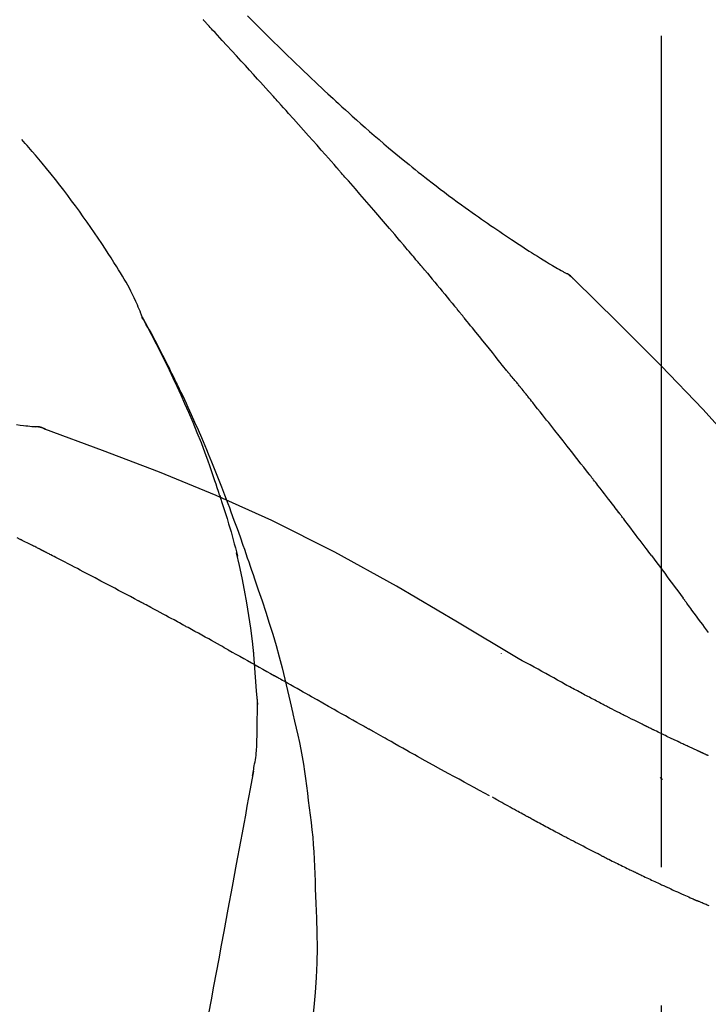
# Model space of a CAD drawing. Extents: x 28111 to 54233, y -10810 to -2410.
# Drawn here: x 48193 to 48224, y -7957 to -7913 of the extents above; entities that cross this region are included whole.
import ezdxf

# ---------------------------------------------------------------- set-up
doc = ezdxf.new("R2010")
doc.units = 0
doc.header["$LTSCALE"] = 50
doc.header["$MEASUREMENT"] = 0
doc.linetypes.add('CENTER2', pattern=[1.125, 0.75, -0.125, 0.125, -0.125])
doc.layers.get('0').update_dxf_attribs({"linetype": 'CONTINUOUS'})
doc.layers.add('150-機器', color=8, linetype='CONTINUOUS')
doc.layers.add('166-寸法B', color=11, linetype='CONTINUOUS')
doc.styles.add('KH001', font='txt')
doc.dimstyles.new('KH1xx030', dxfattribs={"dimscale": 30, "dimtxt": 2, "dimasz": 0.6, "dimexe": 0.3, "dimexo": 1.2, "dimgap": 0.5, "dimtad": 3, "dimdec": 1, "dimdsep": 46, "dimlunit": 6, "dimtxsty": 'KH001', "dimblk": 'DOT', "dimcen": 1, "dimdle": 1, "dimclrd": 256, "dimclre": 256, "dimclrt": 256, "dimadec": 0, "dimazin": 0, "dimtfac": 1, "dimtdec": 1, "dimtix": 1, "dimtmove": 2, "dimatfit": 3, "dimldrblk": 'CLOSEDBLANK', "dimfxl": 1, "dimtolj": 1, "dimtzin": 0, "dimlwd": -1, "dimlwe": -1, "dimarcsym": 0})

# ---------------------------------------------------------------- blocks, each defined once
blk = doc.blocks.new('_Dot')
at = {"color": 0, "linetype": 'ByBlock', "lineweight": -2}
blk.add_line((-0.5, 0), (-1, 0), dxfattribs=at)
at = {"color": 0, "linetype": 'ByBlock', "const_width": 0.5}
blk.add_lwpolyline([(-0.25, 0, 1), (0.25, 0, 1)], format="xyb", close=True, dxfattribs=at)
blk = doc.blocks.new('*D20')
at = {"layer": '166-寸法B', "transparency": 16777216}
for p, q in [((47151.627, -8179.534), (47151.627, -7708.726)), ((48441.627, -7845.679), (48441.627, -7708.726)), ((48423.627, -7717.726), (47169.627, -7717.726))]:
    blk.add_line(p, q, dxfattribs=at)
at = {"layer": '166-寸法B', "transparency": 16777216, "xscale": 18, "yscale": 18, "zscale": 18, "rotation": 180}
blk.add_blockref('_Dot', (47151.627, -7717.726), dxfattribs=at)
at = {"layer": '166-寸法B', "transparency": 16777216, "xscale": 18, "yscale": 18, "zscale": 18}
blk.add_blockref('_Dot', (48441.627, -7717.726), dxfattribs=at)
at = {"layer": '166-寸法B', "transparency": 16777216, "insert": (47796.627, -7668.918), "char_height": 60, "attachment_point": 5, "style": 'KH001'}
blk.add_mtext('\\A1;1,290', dxfattribs=at)
blk = doc.blocks.new('_ClosedBlank')
at = {"color": 0, "linetype": 'ByBlock', "lineweight": -2}
for p, q in [((-1, 0.1667), (0, 0)), ((-1, 0.1667), (-1, -0.1667)), ((0, 0), (-1, -0.1667))]:
    blk.add_line(p, q, dxfattribs=at)
blk = doc.blocks.new('*D141')
at = {"layer": '166-寸法B', "transparency": 16777216}
for p, q in [((47641.627, -8088.885), (47641.627, -7812.226)), ((48441.627, -8088.885), (48441.627, -7812.226)), ((47659.627, -7821.226), (48423.627, -7821.226))]:
    blk.add_line(p, q, dxfattribs=at)
at = {"layer": '166-寸法B', "transparency": 16777216, "xscale": 18, "yscale": 18, "zscale": 18, "rotation": 180}
blk.add_blockref('_Dot', (47641.627, -7821.226), dxfattribs=at)
at = {"layer": '166-寸法B', "transparency": 16777216, "xscale": 18, "yscale": 18, "zscale": 18}
blk.add_blockref('_Dot', (48441.627, -7821.226), dxfattribs=at)
at = {"layer": '166-寸法B', "transparency": 16777216, "insert": (48041.627, -7776.226), "char_height": 60, "attachment_point": 5, "style": 'KH001'}
blk.add_mtext('\\A1;800', dxfattribs=at)
blk = doc.blocks.new('*D142')
at = {"layer": '166-寸法B', "transparency": 16777216}
for p, q in [((48441.627, -7894.533), (48441.627, -7708.726)), ((48471.627, -7717.726), (47951.876, -7717.726))]:
    blk.add_line(p, q, dxfattribs=at)
at = {"layer": '166-寸法B', "transparency": 16777216, "insert": (48211.752, -7668.309), "char_height": 60, "attachment_point": 5, "style": 'KH001'}
blk.add_mtext('\\A1;IHｺﾝｾﾝﾄ位置', dxfattribs=at)
blk = doc.blocks.new('_None')

msp = doc.modelspace()

# ---------------------------------------------------------------- linework, layer by layer
at = {"layer": '150-機器', "color": 161, "linetype": 'CENTER2'}
msp.add_line((48221.627, -8175.86), (48221.627, -7871.926), dxfattribs=at)
at = {"layer": '150-機器', "color": 13, "linetype": 'Continuous'}
for p, q in [((48216.998, -7923.921), (48216.997, -7923.92)), ((48193.018, -7930.985), (48193.017, -7930.985))]:
    msp.add_line(p, q, dxfattribs=at)
for points in [[(48203.892, -7915.853), (48203.77, -7915.717), (48203.647, -7915.582), (48203.525, -7915.446), (48203.402, -7915.311), (48203.218, -7915.108), (48203.034, -7914.906), (48202.849, -7914.703), (48202.664, -7914.501), (48202.449, -7914.266), (48202.234, -7914.032), (48202.018, -7913.797), (48201.802, -7913.563), (48201.694, -7913.446), (48201.586, -7913.329), (48201.479, -7913.212), (48201.371, -7913.096), (48201.317, -7913.037), (48201.263, -7912.979), (48201.209, -7912.921), (48201.155, -7912.863), (48201.128, -7912.834), (48201.101, -7912.805), (48201.074, -7912.775), (48201.047, -7912.746), (48201.034, -7912.732), (48201.02, -7912.717), (48201.007, -7912.703), (48200.993, -7912.688), (48200.987, -7912.681), (48200.98, -7912.674), (48200.973, -7912.666), (48200.966, -7912.659), (48200.963, -7912.655), (48200.959, -7912.652), (48200.956, -7912.648), (48200.953, -7912.644), (48200.952, -7912.643), (48200.951, -7912.642), (48200.95, -7912.642), (48200.949, -7912.641), (48200.949, -7912.64), (48200.948, -7912.639), (48200.947, -7912.638), (48200.946, -7912.637), (48200.945, -7912.636), (48200.945, -7912.636), (48200.944, -7912.635), (48200.943, -7912.634), (48200.942, -7912.633), (48200.942, -7912.632), (48200.941, -7912.631), (48200.94, -7912.631)], [(48202.939, -7912.457), (48203.126, -7912.644), (48203.314, -7912.832), (48203.503, -7913.019), (48203.691, -7913.205), (48203.908, -7913.419), (48204.124, -7913.632), (48204.342, -7913.844), (48204.559, -7914.056), (48204.75, -7914.241), (48204.941, -7914.426), (48205.132, -7914.61), (48205.323, -7914.793), (48205.491, -7914.954), (48205.66, -7915.115), (48205.829, -7915.276), (48205.999, -7915.436), (48206.141, -7915.57), (48206.284, -7915.704), (48206.427, -7915.838), (48206.57, -7915.971), (48206.69, -7916.082), (48206.81, -7916.193), (48206.93, -7916.303), (48207.05, -7916.414), (48207.205, -7916.556), (48207.361, -7916.697), (48207.516, -7916.838), (48207.672, -7916.979), (48207.866, -7917.153), (48208.06, -7917.326), (48208.255, -7917.498), (48208.451, -7917.67), (48208.665, -7917.856), (48208.881, -7918.041), (48209.097, -7918.225), (48209.314, -7918.408), (48209.477, -7918.544), (48209.64, -7918.68), (48209.803, -7918.815), (48209.967, -7918.95), (48210.102, -7919.06), (48210.236, -7919.17), (48210.372, -7919.279), (48210.507, -7919.388), (48210.651, -7919.503), (48210.796, -7919.618), (48210.941, -7919.732), (48211.086, -7919.846), (48211.271, -7919.99), (48211.457, -7920.132), (48211.643, -7920.274), (48211.83, -7920.415), (48212.023, -7920.559), (48212.216, -7920.702), (48212.41, -7920.844), (48212.604, -7920.985), (48212.762, -7921.098), (48212.92, -7921.211), (48213.078, -7921.323), (48213.237, -7921.435), (48213.373, -7921.531), (48213.509, -7921.626), (48213.645, -7921.721), (48213.782, -7921.815), (48213.918, -7921.909), (48214.054, -7922.002), (48214.19, -7922.096), (48214.327, -7922.188), (48214.46, -7922.279), (48214.595, -7922.369), (48214.729, -7922.459), (48214.863, -7922.549), (48214.977, -7922.625), (48215.091, -7922.701), (48215.205, -7922.776), (48215.319, -7922.851), (48215.429, -7922.923), (48215.54, -7922.995), (48215.651, -7923.066), (48215.762, -7923.137), (48215.895, -7923.221), (48216.028, -7923.304), (48216.161, -7923.387), (48216.295, -7923.469), (48216.435, -7923.554), (48216.575, -7923.638), (48216.715, -7923.722), (48216.856, -7923.804), (48216.938, -7923.852), (48217.02, -7923.9), (48217.102, -7923.947), (48217.185, -7923.994), (48217.221, -7924.014), (48217.257, -7924.034), (48217.293, -7924.055), (48217.329, -7924.075)], [(48206.977, -7919.311), (48206.85, -7919.166), (48206.722, -7919.02), (48206.595, -7918.875), (48206.467, -7918.731), (48206.276, -7918.513), (48206.084, -7918.296), (48205.892, -7918.08), (48205.699, -7917.863), (48205.474, -7917.611), (48205.249, -7917.359), (48205.023, -7917.108), (48204.798, -7916.856), (48204.685, -7916.731), (48204.571, -7916.605), (48204.458, -7916.48), (48204.345, -7916.354), (48204.289, -7916.291), (48204.232, -7916.229), (48204.175, -7916.166), (48204.119, -7916.103), (48204.09, -7916.072), (48204.062, -7916.041), (48204.034, -7916.009), (48204.006, -7915.978), (48203.991, -7915.962), (48203.977, -7915.947), (48203.963, -7915.931), (48203.949, -7915.915), (48203.942, -7915.907), (48203.935, -7915.9), (48203.928, -7915.892), (48203.92, -7915.884), (48203.917, -7915.881), (48203.914, -7915.877), (48203.911, -7915.874), (48203.908, -7915.87), (48203.906, -7915.868), (48203.904, -7915.866), (48203.902, -7915.864), (48203.9, -7915.862), (48203.899, -7915.86), (48203.898, -7915.859), (48203.897, -7915.858), (48203.896, -7915.857), (48203.895, -7915.856), (48203.894, -7915.855), (48203.893, -7915.854), (48203.892, -7915.853)], [(48198.192, -7926.042), (48198.178, -7926.001), (48198.163, -7925.96), (48198.148, -7925.919), (48198.133, -7925.878), (48198.096, -7925.782), (48198.058, -7925.687), (48198.017, -7925.593), (48197.977, -7925.499), (48197.907, -7925.342), (48197.836, -7925.185), (48197.762, -7925.029), (48197.685, -7924.875), (48197.613, -7924.738), (48197.539, -7924.602), (48197.462, -7924.468), (48197.384, -7924.334), (48197.3, -7924.194), (48197.215, -7924.055), (48197.129, -7923.917), (48197.043, -7923.779), (48196.917, -7923.578), (48196.79, -7923.377), (48196.662, -7923.177), (48196.533, -7922.977), (48196.372, -7922.733), (48196.21, -7922.491), (48196.045, -7922.249), (48195.879, -7922.009), (48195.707, -7921.762), (48195.534, -7921.517), (48195.358, -7921.273), (48195.181, -7921.03), (48195.007, -7920.795), (48194.832, -7920.561), (48194.655, -7920.328), (48194.476, -7920.096), (48194.28, -7919.845), (48194.081, -7919.595), (48193.881, -7919.346), (48193.678, -7919.1), (48193.53, -7918.924), (48193.382, -7918.749), (48193.232, -7918.574), (48193.081, -7918.401), (48193, -7918.309), (48192.918, -7918.216), (48192.837, -7918.124), (48192.755, -7918.032)], [(48209.822, -7922.602), (48209.705, -7922.463), (48209.587, -7922.325), (48209.47, -7922.187), (48209.352, -7922.049), (48209.176, -7921.842), (48208.999, -7921.636), (48208.822, -7921.43), (48208.645, -7921.224), (48208.437, -7920.984), (48208.229, -7920.744), (48208.021, -7920.505), (48207.813, -7920.266), (48207.708, -7920.146), (48207.604, -7920.027), (48207.5, -7919.907), (48207.395, -7919.788), (48207.343, -7919.728), (48207.291, -7919.668), (48207.238, -7919.609), (48207.186, -7919.549), (48207.16, -7919.519), (48207.134, -7919.489), (48207.108, -7919.46), (48207.082, -7919.43), (48207.068, -7919.415), (48207.055, -7919.4), (48207.042, -7919.385), (48207.029, -7919.37), (48207.023, -7919.363), (48207.016, -7919.355), (48207.01, -7919.348), (48207.003, -7919.34), (48207, -7919.337), (48206.997, -7919.334), (48206.995, -7919.331), (48206.992, -7919.328), (48206.99, -7919.326), (48206.988, -7919.323), (48206.986, -7919.321), (48206.984, -7919.319), (48206.984, -7919.318), (48206.983, -7919.317), (48206.982, -7919.316), (48206.981, -7919.315), (48206.98, -7919.314), (48206.979, -7919.313), (48206.978, -7919.312), (48206.977, -7919.311)], [(48210.762, -7923.714), (48210.723, -7923.667), (48210.684, -7923.621), (48210.645, -7923.574), (48210.606, -7923.528), (48210.547, -7923.458), (48210.489, -7923.389), (48210.43, -7923.319), (48210.371, -7923.249), (48210.303, -7923.168), (48210.234, -7923.087), (48210.166, -7923.006), (48210.097, -7922.925), (48210.063, -7922.885), (48210.028, -7922.844), (48209.994, -7922.804), (48209.96, -7922.763), (48209.942, -7922.743), (48209.925, -7922.723), (48209.908, -7922.703), (48209.891, -7922.682), (48209.882, -7922.672), (48209.874, -7922.662), (48209.865, -7922.652), (48209.856, -7922.642), (48209.853, -7922.638), (48209.849, -7922.633), (48209.845, -7922.629), (48209.842, -7922.625), (48209.839, -7922.622), (48209.837, -7922.619), (48209.834, -7922.616), (48209.832, -7922.613), (48209.831, -7922.612), (48209.83, -7922.61), (48209.828, -7922.609), (48209.827, -7922.608), (48209.826, -7922.606), (48209.825, -7922.605), (48209.823, -7922.603), (48209.822, -7922.602)], [(48210.903, -7923.882), (48210.892, -7923.868), (48210.88, -7923.854), (48210.868, -7923.84), (48210.856, -7923.826), (48210.844, -7923.812), (48210.833, -7923.798), (48210.821, -7923.784), (48210.809, -7923.77), (48210.797, -7923.756), (48210.785, -7923.742), (48210.774, -7923.728), (48210.762, -7923.714)], [(48210.949, -7923.937), (48210.945, -7923.932), (48210.942, -7923.928), (48210.938, -7923.923), (48210.934, -7923.919), (48210.93, -7923.914), (48210.926, -7923.91), (48210.923, -7923.905), (48210.919, -7923.901), (48210.915, -7923.896), (48210.911, -7923.892), (48210.907, -7923.887), (48210.903, -7923.882)], [(48210.949, -7923.937), (48211.061, -7924.071), (48211.173, -7924.204), (48211.285, -7924.338), (48211.397, -7924.472), (48211.509, -7924.606), (48211.621, -7924.74), (48211.732, -7924.874), (48211.843, -7925.009), (48211.954, -7925.143), (48212.065, -7925.278), (48212.176, -7925.413), (48212.286, -7925.548)], [(48217.685, -7924.356), (48217.647, -7924.312), (48217.608, -7924.269), (48217.568, -7924.228), (48217.524, -7924.19), (48217.479, -7924.157), (48217.43, -7924.128), (48217.38, -7924.101), (48217.33, -7924.075)], [(48217.668, -7924.344), (48217.644, -7924.318), (48217.619, -7924.292), (48217.593, -7924.266), (48217.567, -7924.241), (48217.54, -7924.217), (48217.512, -7924.194), (48217.483, -7924.172), (48217.454, -7924.152), (48217.424, -7924.132), (48217.394, -7924.113), (48217.363, -7924.095), (48217.332, -7924.077)], [(48232.966, -7942.491), (48231.141, -7939.871), (48229.284, -7937.278), (48227.365, -7934.738), (48225.352, -7932.278), (48223.513, -7930.224), (48221.604, -7928.231), (48219.648, -7926.277), (48217.668, -7924.344)], [(48217.668, -7924.344), (48217.67, -7924.346), (48217.671, -7924.347), (48217.672, -7924.348), (48217.674, -7924.35)], [(48212.286, -7925.548), (48212.301, -7925.565), (48212.315, -7925.582), (48212.329, -7925.599), (48212.343, -7925.617), (48212.357, -7925.634), (48212.371, -7925.651), (48212.385, -7925.668), (48212.4, -7925.686), (48212.414, -7925.703), (48212.428, -7925.72), (48212.442, -7925.737), (48212.456, -7925.755)], [(48214.622, -7928.436), (48214.532, -7928.323), (48214.443, -7928.211), (48214.354, -7928.098), (48214.264, -7927.986), (48214.13, -7927.818), (48213.995, -7927.65), (48213.86, -7927.482), (48213.725, -7927.314), (48213.567, -7927.118), (48213.409, -7926.923), (48213.251, -7926.728), (48213.092, -7926.533), (48213.013, -7926.435), (48212.933, -7926.338), (48212.854, -7926.241), (48212.775, -7926.143), (48212.735, -7926.095), (48212.695, -7926.046), (48212.655, -7925.998), (48212.615, -7925.949), (48212.596, -7925.925), (48212.576, -7925.9), (48212.556, -7925.876), (48212.536, -7925.852), (48212.526, -7925.84), (48212.516, -7925.827), (48212.506, -7925.815), (48212.496, -7925.803), (48212.491, -7925.797), (48212.486, -7925.791), (48212.481, -7925.785), (48212.476, -7925.779), (48212.474, -7925.776), (48212.472, -7925.773), (48212.469, -7925.771), (48212.467, -7925.768), (48212.466, -7925.767), (48212.466, -7925.766), (48212.465, -7925.765), (48212.464, -7925.764), (48212.463, -7925.763), (48212.463, -7925.762), (48212.462, -7925.762), (48212.461, -7925.761), (48212.46, -7925.76), (48212.46, -7925.759), (48212.459, -7925.758), (48212.458, -7925.757), (48212.458, -7925.756), (48212.457, -7925.755), (48212.456, -7925.754), (48212.455, -7925.754)], [(48201.685, -7934.073), (48201.634, -7933.912), (48201.582, -7933.751), (48201.529, -7933.59), (48201.477, -7933.429), (48201.372, -7933.117), (48201.264, -7932.807), (48201.153, -7932.497), (48201.04, -7932.189), (48200.863, -7931.726), (48200.679, -7931.266), (48200.49, -7930.808), (48200.295, -7930.352), (48200.124, -7929.961), (48199.949, -7929.572), (48199.771, -7929.183), (48199.591, -7928.797), (48199.42, -7928.439), (48199.247, -7928.082), (48199.071, -7927.727), (48198.892, -7927.374), (48198.781, -7927.158), (48198.669, -7926.943), (48198.555, -7926.728), (48198.44, -7926.515), (48198.376, -7926.397), (48198.312, -7926.279), (48198.248, -7926.162), (48198.183, -7926.045)], [(48198.191, -7926.043), (48198.197, -7926.054), (48198.203, -7926.065), (48198.209, -7926.077), (48198.216, -7926.088), (48198.222, -7926.099), (48198.228, -7926.11), (48198.234, -7926.122), (48198.241, -7926.133), (48198.247, -7926.144), (48198.253, -7926.156), (48198.259, -7926.167), (48198.266, -7926.178), (48198.328, -7926.29), (48198.39, -7926.402), (48198.452, -7926.514), (48198.514, -7926.627), (48198.575, -7926.741), (48198.636, -7926.855), (48198.697, -7926.97), (48198.758, -7927.085), (48198.877, -7927.311), (48198.995, -7927.538), (48199.113, -7927.765), (48199.229, -7927.993), (48199.288, -7928.109), (48199.346, -7928.225), (48199.404, -7928.341), (48199.461, -7928.457), (48199.518, -7928.572), (48199.574, -7928.687), (48199.629, -7928.802), (48199.685, -7928.917), (48199.693, -7928.933), (48199.701, -7928.95), (48199.709, -7928.966), (48199.718, -7928.983), (48199.726, -7928.999), (48199.734, -7929.016), (48199.742, -7929.032), (48199.75, -7929.049), (48199.757, -7929.065), (48199.765, -7929.082), (48199.773, -7929.098), (48199.781, -7929.115)], [(48215.232, -7929.173), (48215.207, -7929.142), (48215.182, -7929.11), (48215.157, -7929.079), (48215.132, -7929.048), (48215.094, -7929.002), (48215.055, -7928.957), (48215.016, -7928.911), (48214.977, -7928.866), (48214.932, -7928.812), (48214.887, -7928.759), (48214.843, -7928.706), (48214.798, -7928.652), (48214.776, -7928.625), (48214.753, -7928.598), (48214.731, -7928.571), (48214.709, -7928.544), (48214.698, -7928.531), (48214.687, -7928.517), (48214.676, -7928.504), (48214.665, -7928.49), (48214.66, -7928.483), (48214.654, -7928.477), (48214.649, -7928.47), (48214.644, -7928.463), (48214.641, -7928.46), (48214.639, -7928.458), (48214.637, -7928.455), (48214.635, -7928.453), (48214.635, -7928.452), (48214.634, -7928.451), (48214.633, -7928.45), (48214.632, -7928.449), (48214.632, -7928.448), (48214.631, -7928.447), (48214.63, -7928.446), (48214.629, -7928.445), (48214.629, -7928.444), (48214.628, -7928.444), (48214.627, -7928.443), (48214.627, -7928.442), (48214.624, -7928.439), (48214.622, -7928.436), (48214.62, -7928.434), (48214.62, -7928.433), (48214.621, -7928.434), (48214.623, -7928.437), (48214.625, -7928.439), (48214.626, -7928.441), (48214.626, -7928.441), (48214.624, -7928.439), (48214.622, -7928.436), (48214.619, -7928.433)], [(48199.781, -7929.115), (48199.861, -7929.279), (48199.941, -7929.442), (48200.02, -7929.607), (48200.098, -7929.771), (48200.175, -7929.938), (48200.252, -7930.105), (48200.328, -7930.272), (48200.403, -7930.439), (48200.559, -7930.788), (48200.714, -7931.137), (48200.867, -7931.487), (48201.017, -7931.838), (48201.094, -7932.025), (48201.171, -7932.211), (48201.248, -7932.398), (48201.324, -7932.585), (48201.474, -7932.956), (48201.623, -7933.328), (48201.77, -7933.7), (48201.914, -7934.073), (48201.985, -7934.262), (48202.056, -7934.45), (48202.126, -7934.639), (48202.195, -7934.828), (48202.334, -7935.203), (48202.471, -7935.579), (48202.607, -7935.956), (48202.74, -7936.334), (48202.806, -7936.523), (48202.872, -7936.712), (48202.936, -7936.902), (48203.001, -7937.091), (48203.065, -7937.281), (48203.129, -7937.471), (48203.193, -7937.661), (48203.256, -7937.851)], [(48215.383, -7929.361), (48215.376, -7929.353), (48215.37, -7929.346), (48215.364, -7929.338), (48215.358, -7929.33), (48215.348, -7929.318), (48215.339, -7929.306), (48215.329, -7929.294), (48215.32, -7929.283), (48215.309, -7929.269), (48215.298, -7929.255), (48215.287, -7929.242), (48215.276, -7929.228), (48215.27, -7929.221), (48215.265, -7929.214), (48215.259, -7929.207), (48215.254, -7929.2), (48215.251, -7929.197), (48215.248, -7929.193), (48215.245, -7929.19), (48215.243, -7929.187), (48215.241, -7929.185), (48215.24, -7929.183), (48215.238, -7929.181), (48215.237, -7929.18), (48215.236, -7929.178), (48215.234, -7929.176), (48215.233, -7929.175), (48215.232, -7929.173)], [(48218.365, -7933.135), (48218.241, -7932.977), (48218.118, -7932.82), (48217.994, -7932.662), (48217.871, -7932.504), (48217.747, -7932.346), (48217.623, -7932.188), (48217.499, -7932.03), (48217.375, -7931.872), (48217.189, -7931.635), (48217.003, -7931.399), (48216.817, -7931.163), (48216.63, -7930.927), (48216.537, -7930.81), (48216.444, -7930.692), (48216.35, -7930.574), (48216.257, -7930.456), (48216.148, -7930.319), (48216.039, -7930.182), (48215.93, -7930.045), (48215.82, -7929.908), (48215.766, -7929.84), (48215.711, -7929.771), (48215.656, -7929.703), (48215.602, -7929.635), (48215.574, -7929.6), (48215.547, -7929.566), (48215.52, -7929.532), (48215.492, -7929.498), (48215.479, -7929.481), (48215.465, -7929.464), (48215.451, -7929.447), (48215.437, -7929.43), (48215.431, -7929.421), (48215.424, -7929.412), (48215.417, -7929.404), (48215.41, -7929.395), (48215.407, -7929.391), (48215.403, -7929.387), (48215.4, -7929.383), (48215.396, -7929.378), (48215.395, -7929.376), (48215.393, -7929.374), (48215.391, -7929.372), (48215.39, -7929.37), (48215.389, -7929.369), (48215.388, -7929.368), (48215.387, -7929.367), (48215.386, -7929.366), (48215.385, -7929.364), (48215.384, -7929.363), (48215.384, -7929.362), (48215.383, -7929.361)], [(48192.517, -7930.899), (48192.68, -7930.918), (48192.842, -7930.937), (48192.936, -7930.947), (48193.03, -7930.957), (48193.125, -7930.967), (48193.219, -7930.976), (48193.26, -7930.98), (48193.302, -7930.984), (48193.343, -7930.988), (48193.384, -7930.991)], [(48193.824, -7931.104), (48193.771, -7931.079), (48193.718, -7931.055), (48193.664, -7931.034), (48193.609, -7931.017), (48193.554, -7931.006), (48193.498, -7930.999), (48193.442, -7930.994), (48193.385, -7930.991)], [(48193.804, -7931.099), (48193.77, -7931.085), (48193.737, -7931.072), (48193.703, -7931.059), (48193.669, -7931.047), (48193.635, -7931.036), (48193.6, -7931.026), (48193.565, -7931.018), (48193.529, -7931.011), (48193.494, -7931.005), (48193.459, -7931), (48193.423, -7930.996), (48193.388, -7930.993)], [(48215.16, -7941.456), (48212.427, -7939.804), (48209.676, -7938.19), (48206.889, -7936.651), (48204.049, -7935.222), (48201.535, -7934.094), (48198.98, -7933.049), (48196.398, -7932.06), (48193.804, -7931.099)], [(48193.804, -7931.099), (48193.805, -7931.1), (48193.807, -7931.101), (48193.809, -7931.102), (48193.811, -7931.102)], [(48219.708, -7934.872), (48219.652, -7934.799), (48219.597, -7934.727), (48219.541, -7934.654), (48219.486, -7934.581), (48219.402, -7934.473), (48219.319, -7934.364), (48219.235, -7934.255), (48219.151, -7934.147), (48219.053, -7934.02), (48218.955, -7933.893), (48218.857, -7933.767), (48218.759, -7933.641), (48218.71, -7933.577), (48218.66, -7933.514), (48218.611, -7933.451), (48218.562, -7933.388), (48218.537, -7933.356), (48218.513, -7933.325), (48218.488, -7933.293), (48218.463, -7933.262), (48218.451, -7933.246), (48218.439, -7933.23), (48218.426, -7933.214), (48218.414, -7933.198), (48218.408, -7933.191), (48218.402, -7933.183), (48218.396, -7933.175), (48218.389, -7933.167), (48218.387, -7933.164), (48218.384, -7933.16), (48218.381, -7933.157), (48218.379, -7933.153), (48218.377, -7933.151), (48218.375, -7933.149), (48218.374, -7933.147), (48218.372, -7933.144), (48218.371, -7933.143), (48218.37, -7933.142), (48218.369, -7933.141), (48218.369, -7933.14), (48218.368, -7933.139), (48218.367, -7933.138), (48218.366, -7933.137), (48218.365, -7933.135)], [(48201.686, -7934.074), (48201.688, -7934.08), (48201.69, -7934.086), (48201.692, -7934.092), (48201.693, -7934.098), (48201.695, -7934.104), (48201.697, -7934.11), (48201.699, -7934.116), (48201.701, -7934.122), (48201.703, -7934.128), (48201.705, -7934.134), (48201.707, -7934.14), (48201.709, -7934.146)], [(48201.686, -7934.074), (48201.701, -7934.122), (48201.717, -7934.17), (48201.732, -7934.217), (48201.748, -7934.265), (48201.763, -7934.313), (48201.778, -7934.361), (48201.793, -7934.409), (48201.808, -7934.456), (48201.88, -7934.684), (48201.952, -7934.912), (48202.023, -7935.14), (48202.093, -7935.368), (48202.147, -7935.549), (48202.201, -7935.73), (48202.252, -7935.911), (48202.302, -7936.093), (48202.35, -7936.276), (48202.397, -7936.459), (48202.442, -7936.642), (48202.487, -7936.826)], [(48221.173, -7936.808), (48221.113, -7936.728), (48221.052, -7936.647), (48220.992, -7936.567), (48220.932, -7936.486), (48220.841, -7936.365), (48220.749, -7936.244), (48220.658, -7936.122), (48220.567, -7936.001), (48220.46, -7935.86), (48220.353, -7935.719), (48220.246, -7935.577), (48220.138, -7935.436), (48220.085, -7935.366), (48220.031, -7935.295), (48219.977, -7935.225), (48219.923, -7935.154), (48219.896, -7935.119), (48219.87, -7935.084), (48219.843, -7935.048), (48219.816, -7935.013), (48219.802, -7934.995), (48219.789, -7934.978), (48219.775, -7934.96), (48219.762, -7934.943), (48219.755, -7934.934), (48219.748, -7934.925), (48219.742, -7934.916), (48219.735, -7934.907), (48219.732, -7934.903), (48219.728, -7934.899), (48219.725, -7934.894), (48219.721, -7934.89), (48219.72, -7934.888), (48219.719, -7934.886), (48219.717, -7934.884), (48219.716, -7934.883), (48219.715, -7934.882), (48219.715, -7934.881), (48219.714, -7934.88), (48219.713, -7934.879), (48219.713, -7934.878), (48219.712, -7934.877), (48219.711, -7934.876), (48219.71, -7934.875), (48219.71, -7934.874), (48219.709, -7934.874), (48219.708, -7934.873), (48219.708, -7934.872)], [(48192.685, -7936.076), (48192.557, -7936.01)], [(48193.541, -7936.502), (48193.506, -7936.483), (48193.471, -7936.465), (48193.435, -7936.447), (48193.4, -7936.429), (48193.346, -7936.402), (48193.292, -7936.376), (48193.238, -7936.35), (48193.184, -7936.324), (48193.121, -7936.294), (48193.059, -7936.264), (48192.996, -7936.233), (48192.933, -7936.202), (48192.902, -7936.187), (48192.871, -7936.171), (48192.84, -7936.156), (48192.809, -7936.14), (48192.793, -7936.132), (48192.778, -7936.124), (48192.762, -7936.116), (48192.747, -7936.108), (48192.739, -7936.104), (48192.731, -7936.1), (48192.723, -7936.096), (48192.716, -7936.092), (48192.713, -7936.091), (48192.71, -7936.089), (48192.707, -7936.088), (48192.704, -7936.086), (48192.703, -7936.086), (48192.702, -7936.085), (48192.701, -7936.085), (48192.7, -7936.084), (48192.699, -7936.084), (48192.698, -7936.083), (48192.697, -7936.083), (48192.696, -7936.082), (48192.695, -7936.082), (48192.694, -7936.081), (48192.693, -7936.081), (48192.691, -7936.08), (48192.688, -7936.078), (48192.685, -7936.077), (48192.682, -7936.075), (48192.682, -7936.075), (48192.683, -7936.076), (48192.686, -7936.077), (48192.689, -7936.079), (48192.691, -7936.08), (48192.691, -7936.079), (48192.688, -7936.078), (48192.685, -7936.077), (48192.681, -7936.075)], [(48193.756, -7936.612), (48193.747, -7936.608), (48193.738, -7936.603), (48193.729, -7936.599), (48193.72, -7936.594), (48193.707, -7936.587), (48193.694, -7936.58), (48193.68, -7936.573), (48193.667, -7936.566), (48193.651, -7936.558), (48193.635, -7936.55), (48193.62, -7936.542), (48193.604, -7936.534), (48193.596, -7936.53), (48193.588, -7936.526), (48193.581, -7936.522), (48193.573, -7936.518), (48193.569, -7936.516), (48193.565, -7936.514), (48193.561, -7936.512), (48193.557, -7936.51), (48193.555, -7936.509), (48193.553, -7936.508), (48193.551, -7936.507), (48193.549, -7936.506), (48193.547, -7936.505), (48193.545, -7936.504), (48193.543, -7936.503), (48193.541, -7936.502)], [(48198.015, -7938.847), (48197.838, -7938.753), (48197.662, -7938.659), (48197.485, -7938.565), (48197.307, -7938.471), (48197.13, -7938.377), (48196.953, -7938.283), (48196.775, -7938.189), (48196.598, -7938.095), (48196.332, -7937.955), (48196.065, -7937.815), (48195.799, -7937.676), (48195.533, -7937.536), (48195.4, -7937.466), (48195.267, -7937.397), (48195.133, -7937.327), (48195, -7937.257), (48194.845, -7937.176), (48194.689, -7937.096), (48194.534, -7937.015), (48194.378, -7936.934), (48194.301, -7936.894), (48194.223, -7936.854), (48194.145, -7936.813), (48194.067, -7936.773), (48194.029, -7936.753), (48193.99, -7936.733), (48193.951, -7936.713), (48193.912, -7936.693), (48193.892, -7936.683), (48193.873, -7936.673), (48193.853, -7936.663), (48193.834, -7936.653), (48193.824, -7936.648), (48193.815, -7936.643), (48193.805, -7936.638), (48193.795, -7936.633), (48193.79, -7936.63), (48193.785, -7936.627), (48193.781, -7936.625), (48193.776, -7936.622), (48193.773, -7936.621), (48193.771, -7936.62), (48193.768, -7936.619), (48193.766, -7936.617), (48193.765, -7936.617), (48193.764, -7936.616), (48193.762, -7936.616), (48193.761, -7936.615), (48193.76, -7936.614), (48193.759, -7936.614), (48193.757, -7936.613), (48193.756, -7936.612)], [(48203.233, -7941.244), (48203.163, -7940.666), (48203.09, -7940.089), (48203.009, -7939.512), (48202.918, -7938.938), (48202.814, -7938.373), (48202.701, -7937.81), (48202.58, -7937.249), (48202.455, -7936.688)], [(48221.173, -7936.808), (48221.293, -7936.968), (48221.413, -7937.128), (48221.533, -7937.288), (48221.652, -7937.448), (48221.771, -7937.607), (48221.889, -7937.766), (48222.008, -7937.925), (48222.126, -7938.084), (48222.244, -7938.244), (48222.363, -7938.403), (48222.481, -7938.563), (48222.599, -7938.722)], [(48203.256, -7937.851), (48203.429, -7938.351), (48203.6, -7938.851), (48203.767, -7939.353), (48203.93, -7939.856), (48204.085, -7940.358), (48204.233, -7940.863), (48204.374, -7941.369), (48204.508, -7941.878), (48204.634, -7942.388), (48204.754, -7942.9), (48204.871, -7943.412), (48204.985, -7943.925)], [(48199.949, -7939.888), (48199.869, -7939.844), (48199.788, -7939.8), (48199.708, -7939.756), (48199.628, -7939.713), (48199.507, -7939.647), (48199.387, -7939.582), (48199.266, -7939.516), (48199.145, -7939.451), (48199.004, -7939.376), (48198.863, -7939.3), (48198.722, -7939.224), (48198.581, -7939.149), (48198.51, -7939.111), (48198.44, -7939.073), (48198.369, -7939.036), (48198.298, -7938.998), (48198.263, -7938.979), (48198.228, -7938.96), (48198.192, -7938.941), (48198.157, -7938.923), (48198.139, -7938.913), (48198.122, -7938.904), (48198.104, -7938.894), (48198.086, -7938.885), (48198.077, -7938.88), (48198.069, -7938.876), (48198.06, -7938.871), (48198.051, -7938.866), (48198.047, -7938.864), (48198.043, -7938.862), (48198.039, -7938.86), (48198.036, -7938.858), (48198.033, -7938.857), (48198.031, -7938.855), (48198.028, -7938.854), (48198.026, -7938.853), (48198.024, -7938.852), (48198.023, -7938.852), (48198.022, -7938.851), (48198.021, -7938.85), (48198.02, -7938.85), (48198.018, -7938.849), (48198.017, -7938.848), (48198.015, -7938.847)], [(48223.748, -7940.273), (48223.661, -7940.156), (48223.575, -7940.039), (48223.489, -7939.923), (48223.402, -7939.806), (48223.302, -7939.67), (48223.202, -7939.535), (48223.101, -7939.399), (48223.001, -7939.264), (48222.951, -7939.196), (48222.9, -7939.128), (48222.85, -7939.06), (48222.8, -7938.993), (48222.775, -7938.959), (48222.75, -7938.925), (48222.725, -7938.891), (48222.7, -7938.857), (48222.687, -7938.84), (48222.674, -7938.824), (48222.662, -7938.807), (48222.649, -7938.79), (48222.644, -7938.782), (48222.639, -7938.775), (48222.633, -7938.768), (48222.628, -7938.761), (48222.624, -7938.756), (48222.621, -7938.751), (48222.617, -7938.746), (48222.614, -7938.741), (48222.612, -7938.739), (48222.61, -7938.737), (48222.608, -7938.734), (48222.607, -7938.732), (48222.605, -7938.73), (48222.603, -7938.727), (48222.601, -7938.725), (48222.599, -7938.722)], [(48202.075, -7941.061), (48201.987, -7941.011), (48201.899, -7940.962), (48201.811, -7940.913), (48201.723, -7940.864), (48201.591, -7940.791), (48201.458, -7940.717), (48201.326, -7940.643), (48201.193, -7940.57), (48201.038, -7940.484), (48200.882, -7940.399), (48200.727, -7940.313), (48200.572, -7940.228), (48200.494, -7940.185), (48200.416, -7940.143), (48200.338, -7940.1), (48200.26, -7940.058), (48200.222, -7940.036), (48200.183, -7940.015), (48200.144, -7939.994), (48200.105, -7939.973), (48200.085, -7939.962), (48200.066, -7939.951), (48200.046, -7939.941), (48200.027, -7939.93), (48200.017, -7939.925), (48200.007, -7939.92), (48199.998, -7939.914), (48199.988, -7939.909), (48199.983, -7939.906), (48199.978, -7939.904), (48199.973, -7939.901), (48199.969, -7939.898), (48199.967, -7939.897), (48199.965, -7939.896), (48199.963, -7939.895), (48199.961, -7939.894), (48199.96, -7939.893), (48199.959, -7939.893), (48199.958, -7939.892), (48199.957, -7939.892), (48199.956, -7939.891), (48199.955, -7939.891), (48199.954, -7939.89), (48199.953, -7939.89), (48199.952, -7939.889), (48199.951, -7939.889), (48199.95, -7939.888), (48199.949, -7939.887)], [(48202.075, -7941.061), (48202.249, -7941.158), (48202.424, -7941.255), (48202.599, -7941.352), (48202.773, -7941.45), (48202.946, -7941.547), (48203.119, -7941.644), (48203.292, -7941.741), (48203.465, -7941.839), (48203.638, -7941.936), (48203.81, -7942.034), (48203.983, -7942.131), (48204.156, -7942.229)], [(48203.408, -7943.531), (48203.358, -7942.912), (48203.308, -7942.294), (48203.258, -7941.675), (48203.208, -7941.056)], [(48214.395, -7941.205), (48214.395, -7941.208), (48214.395, -7941.21), (48214.395, -7941.212), (48214.395, -7941.214), (48214.395, -7941.216), (48214.395, -7941.218), (48214.395, -7941.221), (48214.395, -7941.223), (48214.395, -7941.225), (48214.395, -7941.227), (48214.395, -7941.229), (48214.395, -7941.231)], [(48217.286, -7942.623), (48217.112, -7942.524), (48216.938, -7942.425), (48216.764, -7942.327), (48216.59, -7942.23), (48216.412, -7942.132), (48216.233, -7942.034), (48216.055, -7941.937), (48215.876, -7941.84), (48215.697, -7941.743), (48215.519, -7941.646), (48215.34, -7941.549), (48215.162, -7941.451)], [(48208.218, -7944.525), (48208.047, -7944.428), (48207.876, -7944.332), (48207.705, -7944.236), (48207.534, -7944.139), (48207.363, -7944.043), (48207.193, -7943.946), (48207.022, -7943.849), (48206.851, -7943.753), (48206.598, -7943.609), (48206.344, -7943.466), (48206.09, -7943.322), (48205.836, -7943.178), (48205.71, -7943.107), (48205.583, -7943.035), (48205.457, -7942.964), (48205.331, -7942.892), (48205.184, -7942.809), (48205.037, -7942.726), (48204.89, -7942.643), (48204.743, -7942.56), (48204.67, -7942.519), (48204.596, -7942.477), (48204.523, -7942.436), (48204.45, -7942.394), (48204.413, -7942.374), (48204.376, -7942.353), (48204.34, -7942.332), (48204.303, -7942.312), (48204.285, -7942.301), (48204.266, -7942.291), (48204.248, -7942.28), (48204.23, -7942.27), (48204.222, -7942.266), (48204.214, -7942.261), (48204.206, -7942.257), (48204.198, -7942.252), (48204.193, -7942.249), (48204.188, -7942.246), (48204.182, -7942.244), (48204.177, -7942.241), (48204.175, -7942.239), (48204.172, -7942.238), (48204.17, -7942.236), (48204.167, -7942.235), (48204.164, -7942.233), (48204.162, -7942.232), (48204.159, -7942.23), (48204.156, -7942.229)], [(48218.108, -7943.063), (48218.041, -7943.026), (48217.973, -7942.989), (48217.906, -7942.952), (48217.839, -7942.916), (48217.77, -7942.879), (48217.702, -7942.842), (48217.633, -7942.806), (48217.565, -7942.77), (48217.496, -7942.733), (48217.427, -7942.697), (48217.357, -7942.661), (48217.288, -7942.624)], [(48203.371, -7945.281), (48203.378, -7944.784), (48203.386, -7944.286), (48203.393, -7943.788), (48203.4, -7943.29)], [(48218.891, -7943.473), (48218.827, -7943.439), (48218.763, -7943.404), (48218.699, -7943.37), (48218.635, -7943.335), (48218.57, -7943.301), (48218.504, -7943.267), (48218.439, -7943.233), (48218.374, -7943.199), (48218.307, -7943.164), (48218.241, -7943.13), (48218.175, -7943.097), (48218.108, -7943.063)], [(48223.741, -7945.834), (48223.738, -7945.833), (48223.736, -7945.832), (48223.734, -7945.831), (48223.731, -7945.83), (48223.721, -7945.826), (48223.711, -7945.821), (48223.701, -7945.817), (48223.691, -7945.812), (48223.674, -7945.804), (48223.657, -7945.797), (48223.641, -7945.789), (48223.624, -7945.782), (48223.601, -7945.771), (48223.578, -7945.76), (48223.555, -7945.75), (48223.531, -7945.739), (48223.512, -7945.73), (48223.492, -7945.721), (48223.472, -7945.712), (48223.452, -7945.703), (48223.439, -7945.697), (48223.425, -7945.691), (48223.411, -7945.684), (48223.398, -7945.678), (48223.395, -7945.677), (48223.392, -7945.676), (48223.389, -7945.674), (48223.386, -7945.673), (48223.381, -7945.67), (48223.375, -7945.668), (48223.369, -7945.665), (48223.364, -7945.663), (48223.355, -7945.659), (48223.346, -7945.655), (48223.337, -7945.65), (48223.329, -7945.646), (48223.307, -7945.637), (48223.285, -7945.627), (48223.264, -7945.617), (48223.242, -7945.607), (48223.207, -7945.591), (48223.173, -7945.575), (48223.139, -7945.559), (48223.104, -7945.543), (48223.073, -7945.529), (48223.042, -7945.514), (48223.011, -7945.5), (48222.98, -7945.486), (48222.931, -7945.463), (48222.882, -7945.44), (48222.833, -7945.417), (48222.784, -7945.395), (48222.748, -7945.378), (48222.712, -7945.361), (48222.676, -7945.344), (48222.64, -7945.327), (48222.596, -7945.306), (48222.552, -7945.285), (48222.507, -7945.265), (48222.463, -7945.244), (48222.458, -7945.241), (48222.453, -7945.239), (48222.448, -7945.237), (48222.443, -7945.234), (48222.433, -7945.23), (48222.423, -7945.225), (48222.413, -7945.22), (48222.403, -7945.215), (48222.388, -7945.208), (48222.373, -7945.201), (48222.358, -7945.194), (48222.343, -7945.187), (48222.306, -7945.17), (48222.27, -7945.153), (48222.234, -7945.136), (48222.198, -7945.118), (48222.166, -7945.103), (48222.133, -7945.088), (48222.101, -7945.072), (48222.069, -7945.057), (48222.002, -7945.025), (48221.936, -7944.993), (48221.869, -7944.962), (48221.803, -7944.93), (48221.756, -7944.907), (48221.71, -7944.885), (48221.663, -7944.863), (48221.617, -7944.84), (48221.543, -7944.805), (48221.47, -7944.769), (48221.397, -7944.734), (48221.324, -7944.698), (48221.3, -7944.686), (48221.275, -7944.674), (48221.25, -7944.662), (48221.225, -7944.65), (48221.187, -7944.631), (48221.149, -7944.612), (48221.111, -7944.594), (48221.073, -7944.575), (48221.06, -7944.569), (48221.047, -7944.563), (48221.034, -7944.556), (48221.021, -7944.55), (48221.002, -7944.54), (48220.982, -7944.531), (48220.963, -7944.521), (48220.943, -7944.512), (48220.937, -7944.508), (48220.93, -7944.505), (48220.924, -7944.502), (48220.917, -7944.499), (48220.904, -7944.492), (48220.891, -7944.486), (48220.878, -7944.48), (48220.865, -7944.473), (48220.806, -7944.444), (48220.748, -7944.415), (48220.689, -7944.386), (48220.63, -7944.357), (48220.569, -7944.327), (48220.509, -7944.297), (48220.449, -7944.267), (48220.388, -7944.237), (48220.279, -7944.182), (48220.169, -7944.127), (48220.06, -7944.072), (48219.95, -7944.016), (48219.894, -7943.988), (48219.838, -7943.96), (48219.782, -7943.931), (48219.727, -7943.903), (48219.62, -7943.849), (48219.513, -7943.794), (48219.406, -7943.739), (48219.299, -7943.685), (48219.249, -7943.659), (48219.198, -7943.632), (48219.147, -7943.606), (48219.097, -7943.58), (48219.045, -7943.553), (48218.994, -7943.527), (48218.942, -7943.5), (48218.891, -7943.473)], [(48223.741, -7945.834), (48223.738, -7945.833), (48223.736, -7945.832), (48223.734, -7945.831), (48223.731, -7945.83), (48223.721, -7945.826), (48223.711, -7945.821), (48223.701, -7945.817), (48223.691, -7945.812), (48223.674, -7945.804), (48223.657, -7945.797), (48223.641, -7945.789), (48223.624, -7945.782), (48223.601, -7945.771), (48223.578, -7945.76), (48223.555, -7945.75), (48223.531, -7945.739), (48223.512, -7945.73), (48223.492, -7945.721), (48223.472, -7945.712), (48223.452, -7945.703), (48223.439, -7945.697), (48223.425, -7945.691), (48223.411, -7945.684), (48223.398, -7945.678), (48223.395, -7945.677), (48223.392, -7945.676), (48223.389, -7945.674), (48223.386, -7945.673), (48223.381, -7945.67), (48223.375, -7945.668), (48223.369, -7945.665), (48223.364, -7945.663), (48223.355, -7945.659), (48223.346, -7945.655), (48223.337, -7945.65), (48223.329, -7945.646), (48223.307, -7945.637), (48223.285, -7945.627), (48223.264, -7945.617), (48223.242, -7945.607), (48223.207, -7945.591), (48223.173, -7945.575), (48223.139, -7945.559), (48223.104, -7945.543), (48223.073, -7945.529), (48223.042, -7945.514), (48223.011, -7945.5), (48222.98, -7945.486), (48222.931, -7945.463), (48222.882, -7945.44), (48222.833, -7945.417), (48222.784, -7945.395), (48222.748, -7945.378), (48222.712, -7945.361), (48222.676, -7945.344), (48222.64, -7945.327), (48222.596, -7945.306), (48222.552, -7945.285), (48222.507, -7945.265), (48222.463, -7945.244), (48222.458, -7945.241), (48222.453, -7945.239), (48222.448, -7945.237), (48222.443, -7945.234), (48222.433, -7945.23), (48222.423, -7945.225), (48222.413, -7945.22), (48222.403, -7945.215), (48222.388, -7945.208), (48222.373, -7945.201), (48222.358, -7945.194), (48222.343, -7945.187), (48222.306, -7945.17), (48222.27, -7945.153), (48222.234, -7945.136), (48222.198, -7945.118), (48222.166, -7945.103), (48222.133, -7945.088), (48222.101, -7945.072), (48222.069, -7945.057), (48222.002, -7945.025), (48221.936, -7944.993), (48221.869, -7944.962), (48221.803, -7944.93), (48221.756, -7944.907), (48221.71, -7944.885), (48221.663, -7944.863), (48221.617, -7944.84), (48221.543, -7944.805), (48221.47, -7944.769), (48221.397, -7944.734), (48221.324, -7944.698), (48221.3, -7944.686), (48221.275, -7944.674), (48221.25, -7944.662), (48221.225, -7944.65), (48221.187, -7944.631), (48221.149, -7944.612), (48221.111, -7944.594), (48221.073, -7944.575), (48221.06, -7944.569), (48221.047, -7944.563), (48221.034, -7944.556), (48221.021, -7944.55), (48221.002, -7944.54), (48220.982, -7944.531), (48220.963, -7944.521), (48220.943, -7944.512), (48220.937, -7944.508), (48220.93, -7944.505), (48220.924, -7944.502), (48220.917, -7944.499), (48220.904, -7944.492), (48220.891, -7944.486), (48220.878, -7944.48), (48220.865, -7944.473), (48220.806, -7944.444), (48220.748, -7944.415), (48220.689, -7944.386), (48220.63, -7944.357), (48220.569, -7944.327), (48220.509, -7944.297), (48220.449, -7944.267), (48220.388, -7944.237), (48220.279, -7944.182), (48220.169, -7944.127), (48220.06, -7944.072), (48219.95, -7944.016), (48219.894, -7943.988), (48219.838, -7943.96), (48219.782, -7943.931), (48219.727, -7943.903), (48219.62, -7943.849), (48219.513, -7943.794), (48219.406, -7943.739), (48219.299, -7943.685), (48219.249, -7943.659), (48219.198, -7943.632), (48219.147, -7943.606), (48219.097, -7943.58), (48219.045, -7943.553), (48218.994, -7943.527), (48218.942, -7943.5), (48218.891, -7943.473)], [(48204.991, -7943.951), (48205.069, -7944.272), (48205.146, -7944.594), (48205.22, -7944.916), (48205.291, -7945.239), (48205.356, -7945.563), (48205.416, -7945.888), (48205.471, -7946.214), (48205.521, -7946.541), (48205.567, -7946.868), (48205.609, -7947.196), (48205.649, -7947.524), (48205.687, -7947.852)], [(48213.871, -7947.643), (48213.641, -7947.52), (48213.411, -7947.398), (48213.18, -7947.275), (48212.95, -7947.151), (48212.72, -7947.026), (48212.49, -7946.901), (48212.259, -7946.775), (48212.03, -7946.649), (48211.676, -7946.454), (48211.322, -7946.259), (48210.969, -7946.063), (48210.616, -7945.868), (48210.497, -7945.801), (48210.378, -7945.735), (48210.259, -7945.669), (48210.14, -7945.603), (48209.961, -7945.503), (48209.781, -7945.402), (48209.601, -7945.302), (48209.422, -7945.201), (48209.332, -7945.15), (48209.241, -7945.1), (48209.151, -7945.049), (48209.061, -7944.999), (48208.956, -7944.94), (48208.85, -7944.88), (48208.745, -7944.821), (48208.64, -7944.762), (48208.587, -7944.732), (48208.534, -7944.703), (48208.482, -7944.673), (48208.429, -7944.643), (48208.406, -7944.631), (48208.384, -7944.618), (48208.361, -7944.605), (48208.339, -7944.592), (48208.324, -7944.584), (48208.309, -7944.575), (48208.293, -7944.567), (48208.278, -7944.558), (48208.271, -7944.555), (48208.264, -7944.551), (48208.257, -7944.547), (48208.25, -7944.543), (48208.242, -7944.538), (48208.234, -7944.534), (48208.226, -7944.529), (48208.218, -7944.525)], [(48203.174, -7946.725), (48203.18, -7946.691), (48203.187, -7946.656), (48203.193, -7946.622), (48203.199, -7946.587), (48203.211, -7946.514), (48203.224, -7946.44), (48203.236, -7946.366), (48203.249, -7946.292), (48203.267, -7946.2), (48203.285, -7946.108), (48203.302, -7946.016), (48203.317, -7945.923), (48203.33, -7945.823), (48203.339, -7945.721), (48203.347, -7945.62), (48203.354, -7945.519), (48203.359, -7945.46), (48203.363, -7945.401), (48203.367, -7945.342), (48203.371, -7945.282)], [(48203.216, -7946.529), (48203.142, -7946.926), (48203.069, -7947.324), (48202.995, -7947.721), (48202.921, -7948.119), (48202.848, -7948.516), (48202.774, -7948.914), (48202.7, -7949.311), (48202.627, -7949.709), (48202.439, -7950.723), (48202.251, -7951.737), (48202.063, -7952.752), (48201.875, -7953.766), (48201.76, -7954.383), (48201.646, -7955), (48201.531, -7955.617), (48201.417, -7956.234), (48201.303, -7956.851), (48201.188, -7957.468), (48201.074, -7958.085), (48200.96, -7958.702)], [(48221.671, -7946.908), (48221.67, -7946.907), (48221.669, -7946.906), (48221.668, -7946.905), (48221.667, -7946.905), (48221.661, -7946.899), (48221.655, -7946.893), (48221.648, -7946.888), (48221.642, -7946.882), (48221.637, -7946.878), (48221.632, -7946.874), (48221.627, -7946.87), (48221.622, -7946.866), (48221.617, -7946.861), (48221.612, -7946.857), (48221.607, -7946.853), (48221.602, -7946.849), (48221.599, -7946.846), (48221.595, -7946.843), (48221.592, -7946.84), (48221.588, -7946.837), (48221.587, -7946.835), (48221.585, -7946.834), (48221.583, -7946.833), (48221.581, -7946.831), (48221.58, -7946.83), (48221.58, -7946.83), (48221.579, -7946.829), (48221.578, -7946.828), (48221.577, -7946.827), (48221.576, -7946.827), (48221.575, -7946.826), (48221.574, -7946.825)], [(48215.504, -7948.548), (48215.469, -7948.529), (48215.433, -7948.509), (48215.398, -7948.49), (48215.363, -7948.471), (48215.294, -7948.433), (48215.226, -7948.396), (48215.158, -7948.358), (48215.09, -7948.321), (48214.992, -7948.267), (48214.894, -7948.212), (48214.796, -7948.158), (48214.698, -7948.103), (48214.607, -7948.053), (48214.517, -7948.003), (48214.427, -7947.952), (48214.337, -7947.902), (48214.279, -7947.87), (48214.222, -7947.838), (48214.165, -7947.806), (48214.107, -7947.773), (48214.08, -7947.758), (48214.052, -7947.743), (48214.025, -7947.727), (48213.997, -7947.712)], [(48205.687, -7947.852), (48205.732, -7948.182), (48205.776, -7948.512), (48205.817, -7948.842), (48205.854, -7949.173), (48205.887, -7949.505), (48205.914, -7949.837), (48205.937, -7950.169), (48205.956, -7950.502), (48205.971, -7950.835), (48205.982, -7951.168), (48205.991, -7951.501), (48205.999, -7951.834)], [(48217.259, -7949.489), (48217.232, -7949.475), (48217.205, -7949.461), (48217.179, -7949.447), (48217.152, -7949.433), (48217.099, -7949.405), (48217.047, -7949.378), (48216.994, -7949.35), (48216.942, -7949.322), (48216.864, -7949.282), (48216.787, -7949.24), (48216.71, -7949.199), (48216.632, -7949.158), (48216.558, -7949.118), (48216.483, -7949.078), (48216.409, -7949.039), (48216.334, -7948.999), (48216.262, -7948.96), (48216.191, -7948.921), (48216.119, -7948.883), (48216.047, -7948.844), (48215.979, -7948.807), (48215.91, -7948.77), (48215.841, -7948.732), (48215.772, -7948.695), (48215.727, -7948.67), (48215.682, -7948.646), (48215.637, -7948.621), (48215.592, -7948.596), (48215.57, -7948.584), (48215.548, -7948.572), (48215.526, -7948.56), (48215.504, -7948.548)], [(48218.927, -7950.347), (48218.907, -7950.337), (48218.888, -7950.328), (48218.869, -7950.318), (48218.85, -7950.308), (48218.811, -7950.289), (48218.772, -7950.269), (48218.733, -7950.25), (48218.695, -7950.23), (48218.604, -7950.185), (48218.514, -7950.139), (48218.424, -7950.093), (48218.333, -7950.047), (48218.213, -7949.985), (48218.093, -7949.924), (48217.973, -7949.862), (48217.854, -7949.8), (48217.754, -7949.748), (48217.653, -7949.696), (48217.553, -7949.643), (48217.453, -7949.591), (48217.405, -7949.566), (48217.356, -7949.54), (48217.307, -7949.515), (48217.259, -7949.489)], [(48218.927, -7950.347), (48218.954, -7950.361), (48218.981, -7950.374), (48219.008, -7950.388), (48219.035, -7950.401), (48219.088, -7950.428), (48219.141, -7950.455), (48219.195, -7950.481), (48219.248, -7950.508), (48219.326, -7950.547), (48219.405, -7950.586), (48219.483, -7950.625), (48219.562, -7950.663), (48219.637, -7950.701), (48219.713, -7950.738), (48219.789, -7950.775), (48219.865, -7950.812), (48219.937, -7950.847), (48220.01, -7950.883), (48220.083, -7950.918), (48220.156, -7950.954), (48220.204, -7950.977), (48220.251, -7951), (48220.299, -7951.023), (48220.347, -7951.046), (48220.37, -7951.057), (48220.394, -7951.068), (48220.417, -7951.079), (48220.44, -7951.09)], [(48220.44, -7951.09), (48220.466, -7951.103), (48220.492, -7951.115), (48220.518, -7951.128), (48220.544, -7951.14), (48220.595, -7951.165), (48220.646, -7951.189), (48220.696, -7951.213), (48220.747, -7951.237), (48220.821, -7951.273), (48220.895, -7951.308), (48220.969, -7951.343), (48221.044, -7951.378), (48221.114, -7951.411), (48221.184, -7951.444), (48221.254, -7951.477), (48221.325, -7951.51), (48221.391, -7951.541), (48221.457, -7951.572), (48221.524, -7951.603), (48221.59, -7951.634), (48221.633, -7951.654), (48221.676, -7951.674), (48221.719, -7951.694), (48221.762, -7951.713), (48221.783, -7951.723), (48221.804, -7951.733), (48221.825, -7951.742), (48221.845, -7951.752)], [(48221.845, -7951.752), (48221.881, -7951.768), (48221.917, -7951.785), (48221.953, -7951.801), (48221.989, -7951.818), (48222.056, -7951.849), (48222.123, -7951.88), (48222.19, -7951.91), (48222.257, -7951.941), (48222.35, -7951.984), (48222.444, -7952.026), (48222.537, -7952.068), (48222.631, -7952.11), (48222.705, -7952.144), (48222.779, -7952.177), (48222.854, -7952.21), (48222.928, -7952.243), (48222.971, -7952.262), (48223.014, -7952.281), (48223.057, -7952.299), (48223.1, -7952.318), (48223.117, -7952.325), (48223.133, -7952.333), (48223.15, -7952.34), (48223.166, -7952.347)], [(48205.999, -7951.834), (48206.033, -7952.502), (48206.062, -7953.171), (48206.081, -7953.839), (48206.086, -7954.508), (48206.074, -7955.178), (48206.044, -7955.848), (48205.999, -7956.517), (48205.939, -7957.184), (48205.867, -7957.849), (48205.785, -7958.513), (48205.697, -7959.176), (48205.605, -7959.839)], [(48223.166, -7952.347), (48223.173, -7952.35), (48223.179, -7952.353), (48223.186, -7952.355), (48223.192, -7952.358), (48223.198, -7952.361), (48223.205, -7952.364), (48223.211, -7952.366), (48223.218, -7952.369), (48223.224, -7952.372), (48223.23, -7952.375), (48223.237, -7952.378), (48223.243, -7952.38)], [(48223.784, -7952.613), (48223.739, -7952.594), (48223.694, -7952.575), (48223.648, -7952.556), (48223.603, -7952.536), (48223.558, -7952.517), (48223.513, -7952.498), (48223.468, -7952.478), (48223.423, -7952.459), (48223.393, -7952.446), (48223.363, -7952.433), (48223.333, -7952.42), (48223.303, -7952.406), (48223.288, -7952.4), (48223.273, -7952.393), (48223.258, -7952.387), (48223.243, -7952.38)]]:
    msp.add_lwpolyline(points, dxfattribs=at)

# ---------------------------------------------------------------- dimensions: what is measured, and where the dimension line sits
at = {"layer": '166-寸法B'}
dim = msp.add_linear_dim(base=(47981.876, -7717.726), p1=(48441.627, -7930.533), p2=(47981.876, -7776.544), text='IHｺﾝｾﾝﾄ位置', dimstyle='KH1xx030', override={"dimblk1": 'None', "dimblk2": 'None', "dimsah": 1, "dimse2": 1}, dxfattribs=at)
dim.commit()
dim.dimension.update_dxf_attribs({"geometry": '*D142', "text_midpoint": (48211.752, -7668.309)})
dim = msp.add_linear_dim(base=(47151.627, -7717.726), p1=(48441.627, -7881.679), p2=(47151.627, -8215.534), angle=180, dimstyle='KH1xx030', dxfattribs=at)
dim.commit()
dim.dimension.update_dxf_attribs({"geometry": '*D20', "text_midpoint": (47796.627, -7668.918)})
dim = msp.add_linear_dim(base=(48441.627, -7821.226), p1=(47641.627, -8124.885), p2=(48441.627, -8124.885), dimstyle='KH1xx030', dxfattribs=at)
dim.commit()
dim.dimension.update_dxf_attribs({"geometry": '*D141', "text_midpoint": (48041.627, -7776.226)})

doc.saveas('drawing.dxf')
